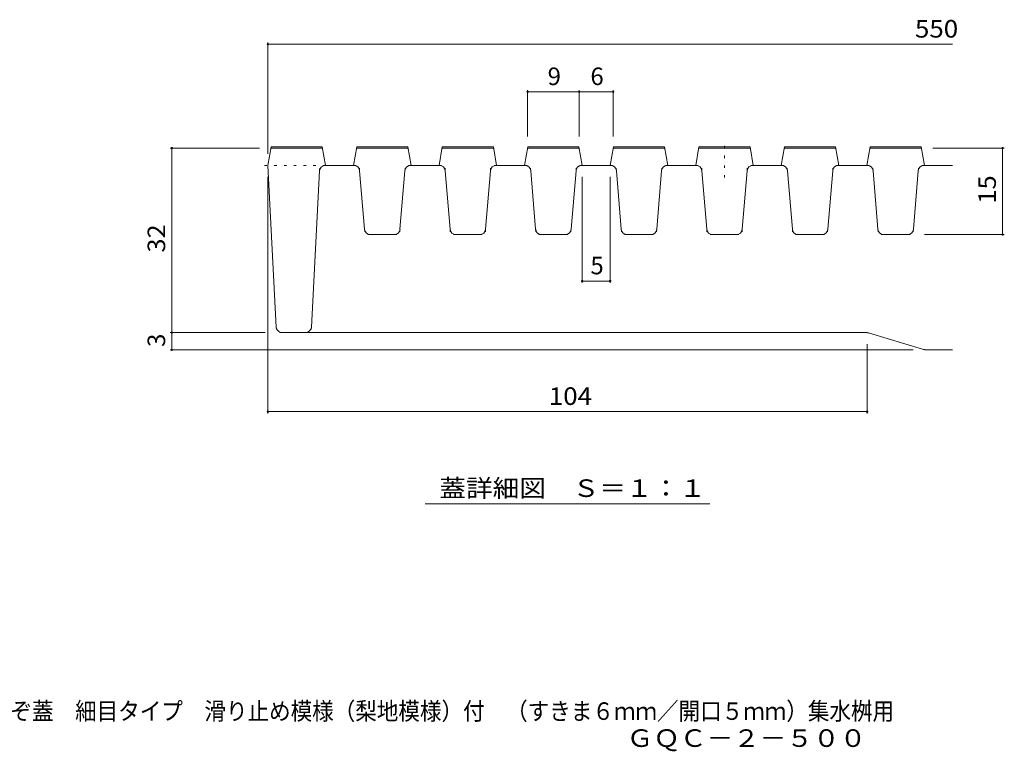
# Model space of a CAD drawing. Units: millimetres. Extents: x -1088 to 1380, y -977 to 962.
# Drawn here: x -132 to 722, y -977 to -342 of the extents above; entities that cross this region are included whole.
import ezdxf

# ---------------------------------------------------------------- set-up
doc = ezdxf.new("R2010")
doc.units = ezdxf.units.MM
doc.header["$LTSCALE"] = 5
doc.linetypes.add('JWW_HOJO', pattern=[1.693333, -1.27, 0.423333])
for name, color, linetype in [('F-2ﾚｲﾔ', 7, 'Continuous'), ('F-4ﾚｲﾔ', 7, 'Continuous'), ('F-5ﾚｲﾔ', 7, 'Continuous')]:
    doc.layers.add(name, color=color, linetype=linetype)
doc.styles.add('ＭＳ ゴシック', font='txt', dxfattribs={"height": 1})

msp = doc.modelspace()

# ---------------------------------------------------------------- linework, layer by layer
at = {"layer": 'F-2ﾚｲﾔ', "color": 3, "linetype": 'Continuous', "lineweight": 9}
for p, q in [((83.44, -468.39), (86.26, -452.39)), ((86.26, -452.39), (130.62, -452.39)), ((133.44, -468.39), (130.62, -452.39)), ((157.68, -468.39), (160.5, -452.39)), ((160.5, -452.39), (204.86, -452.39)), ((207.68, -468.39), (204.86, -452.39)), ((231.92, -468.39), (234.75, -452.39)), ((234.75, -452.39), (279.1, -452.39)), ((281.92, -468.39), (279.1, -452.39)), ((306.17, -468.39), (308.99, -452.39)), ((308.99, -452.39), (353.35, -452.39)), ((356.17, -468.39), (353.35, -452.39)), ((380.42, -468.39), (383.24, -452.39)), ((383.24, -452.39), (427.6, -452.39)), ((430.42, -468.39), (427.6, -452.39)), ((454.65, -468.39), (457.47, -452.39)), ((457.47, -452.39), (501.83, -452.39)), ((504.65, -468.39), (501.83, -452.39)), ((528.89, -468.39), (531.72, -452.39)), ((531.71, -452.39), (576.07, -452.39)), ((578.89, -468.39), (576.07, -452.39)), ((603.14, -468.39), (605.96, -452.39)), ((605.96, -452.39), (650.32, -452.39)), ((653.14, -468.39), (650.32, -452.39)), ((86.08, -453.39), (130.79, -453.39)), ((160.33, -453.39), (205.04, -453.39)), ((234.57, -453.39), (279.28, -453.39)), ((308.81, -453.39), (353.52, -453.39)), ((383.06, -453.39), (427.77, -453.39)), ((457.3, -453.39), (502.01, -453.39)), ((531.54, -453.39), (576.25, -453.39)), ((605.78, -453.39), (650.49, -453.39)), ((90.69, -608.65), (83.44, -468.39)), ((133.19, -468.39), (158.08, -468.39)), ((207.28, -468.39), (232.32, -468.39)), ((281.53, -468.39), (306.57, -468.39)), ((355.77, -468.39), (380.82, -468.39)), ((430.02, -468.39), (455.05, -468.39)), ((504.25, -468.39), (529.29, -468.39)), ((578.49, -468.39), (603.54, -468.39)), ((652.74, -468.39), (677.38, -468.39)), ((121.18, -608.65), (128.19, -473.13)), ((167.3, -523.81), (163.06, -472.98)), ((198.06, -523.81), (202.3, -472.98)), ((241.54, -523.81), (237.31, -472.98)), ((272.31, -523.81), (276.54, -472.98)), ((315.78, -523.81), (311.55, -472.98)), ((346.55, -523.81), (350.78, -472.98)), ((390.03, -523.81), (385.8, -472.98)), ((420.8, -523.81), (425.03, -472.98)), ((464.27, -523.81), (460.03, -472.98)), ((495.03, -523.81), (499.27, -472.98)), ((538.51, -523.81), (534.28, -472.98)), ((569.28, -523.81), (573.51, -472.98)), ((612.75, -523.81), (608.52, -472.98)), ((643.52, -523.81), (647.75, -472.98)), ((172.28, -528.39), (193.08, -528.39)), ((246.53, -528.39), (267.32, -528.39)), ((320.77, -528.39), (341.57, -528.39)), ((395.02, -528.39), (415.82, -528.39)), ((469.25, -528.39), (490.05, -528.39)), ((543.49, -528.39), (564.29, -528.39)), ((617.74, -528.39), (638.54, -528.39)), ((95.69, -613.39), (601.24, -613.39)), ((651.33, -627.76), (605.55, -614.02)), ((655.64, -628.39), (677.38, -628.39))]:
    msp.add_line(p, q, dxfattribs=at)
at = {"layer": 'F-2ﾚｲﾔ', "color": 3, "linetype": 'JWW_HOJO', "lineweight": 9}
for p, q in [((479.65, -451.43), (479.65, -481.46)), ((133.44, -468.4), (80, -468.4)), ((128.19, -473.13), (128.44, -468.4)), ((157.68, -468.39), (162.68, -468.39)), ((163.06, -472.98), (162.68, -468.39)), ((202.3, -472.98), (202.68, -468.39)), ((207.68, -468.39), (202.68, -468.39)), ((231.92, -468.39), (236.92, -468.39)), ((237.31, -472.98), (236.92, -468.39)), ((276.54, -472.98), (276.92, -468.39)), ((281.92, -468.39), (276.92, -468.39)), ((306.17, -468.39), (311.17, -468.39)), ((311.55, -472.98), (311.17, -468.39)), ((350.78, -472.98), (351.17, -468.39)), ((356.17, -468.39), (351.17, -468.39)), ((380.42, -468.39), (385.42, -468.39)), ((385.8, -472.98), (385.42, -468.39)), ((425.03, -472.98), (425.42, -468.39)), ((430.42, -468.39), (425.42, -468.39)), ((454.65, -468.39), (459.65, -468.39)), ((460.03, -472.98), (459.65, -468.39)), ((499.27, -472.98), (499.65, -468.39)), ((504.65, -468.39), (499.65, -468.39)), ((528.89, -468.39), (533.89, -468.39)), ((534.28, -472.98), (533.89, -468.39)), ((573.51, -472.98), (573.89, -468.39)), ((578.89, -468.39), (573.89, -468.39)), ((603.14, -468.39), (608.14, -468.39)), ((608.52, -472.98), (608.14, -468.39)), ((647.75, -472.98), (648.14, -468.39)), ((653.14, -468.39), (648.14, -468.39)), ((167.3, -523.81), (167.68, -528.39)), ((172.28, -528.39), (167.68, -528.39)), ((193.08, -528.39), (197.68, -528.39)), ((198.06, -523.81), (197.68, -528.39)), ((241.54, -523.81), (241.92, -528.39)), ((246.53, -528.39), (241.92, -528.39)), ((267.32, -528.39), (271.92, -528.39)), ((272.31, -523.81), (271.92, -528.39)), ((315.78, -523.81), (316.17, -528.39)), ((320.77, -528.39), (316.17, -528.39)), ((341.57, -528.39), (346.17, -528.39)), ((346.55, -523.81), (346.17, -528.39)), ((390.03, -523.81), (390.42, -528.39)), ((395.02, -528.39), (390.42, -528.39)), ((415.82, -528.39), (420.42, -528.39)), ((420.8, -523.81), (420.42, -528.39)), ((464.27, -523.81), (464.65, -528.39)), ((469.25, -528.39), (464.65, -528.39)), ((490.05, -528.39), (494.65, -528.39)), ((495.03, -523.81), (494.65, -528.39)), ((538.51, -523.81), (538.89, -528.39)), ((543.49, -528.39), (538.89, -528.39)), ((564.29, -528.39), (568.89, -528.39)), ((569.28, -523.81), (568.89, -528.39)), ((612.75, -523.81), (613.14, -528.39)), ((617.74, -528.39), (613.14, -528.39)), ((638.54, -528.39), (643.14, -528.39)), ((643.52, -523.81), (643.14, -528.39)), ((90.69, -608.65), (90.94, -613.39)), ((95.69, -613.39), (90.94, -613.39)), ((121.18, -608.65), (120.94, -613.39)), ((601.24, -613.39), (603.44, -613.39)), ((605.55, -614.02), (603.44, -613.39)), ((651.33, -627.76), (653.44, -628.39)), ((655.64, -628.39), (653.44, -628.39))]:
    msp.add_line(p, q, dxfattribs=at)
at = {"layer": 'F-2ﾚｲﾔ', "color": 3, "linetype": 'Continuous', "lineweight": 9}
for centre, radius, start, end in [((133.19, -473.39), 5, 90, 177.03906), ((158.08, -473.39), 5, 4.76364, 90), ((207.28, -473.39), 5, 90, 175.23636), ((232.32, -473.39), 5, 4.76364, 90), ((281.53, -473.39), 5, 90, 175.23636), ((306.57, -473.39), 5, 4.76364, 90), ((355.77, -473.39), 5, 90, 175.23636), ((380.82, -473.39), 5, 4.76364, 90), ((430.02, -473.39), 5, 90, 175.23636), ((455.05, -473.39), 5, 4.76364, 90), ((504.25, -473.39), 5, 90, 175.23636), ((529.29, -473.39), 5, 4.76364, 90), ((578.49, -473.39), 5, 90, 175.23636), ((603.54, -473.39), 5, 4.76364, 90), ((652.74, -473.39), 5, 90, 175.23636), ((172.28, -523.39), 5, 184.76364, 270), ((193.08, -523.39), 5, 270, 355.23636), ((246.53, -523.39), 5, 184.76364, 270), ((267.32, -523.39), 5, 270, 355.23636), ((320.77, -523.39), 5, 184.76364, 270), ((341.57, -523.39), 5, 270, 355.23636), ((395.02, -523.39), 5, 184.76364, 270), ((415.82, -523.39), 5, 270, 355.23636), ((469.25, -523.39), 5, 184.76364, 270), ((490.05, -523.39), 5, 270, 355.23636), ((543.49, -523.39), 5, 184.76364, 270), ((564.29, -523.39), 5, 270, 355.23636), ((617.74, -523.39), 5, 184.76364, 270), ((638.54, -523.39), 5, 270, 355.23636), ((95.69, -608.39), 5, 182.96094, 199.2675), ((95.69, -608.39), 5, 199.2675, 270), ((116.19, -608.39), 5, 270, 357.03906), ((601.24, -628.39), 15, 73.30076, 90), ((655.64, -613.39), 15, 253.30076, 270)]:
    msp.add_arc(centre, radius, start, end, dxfattribs=at)
at = {"layer": 'F-4ﾚｲﾔ', "color": 7, "linetype": 'Continuous', "lineweight": 9}
for p, q in [((83.44, -361.79), (83.44, -458.39)), ((83.44, -363.29), (677.38, -363.29)), ((308.81, -403.02), (308.81, -443.39)), ((308.81, -404.52), (353.52, -404.52)), ((353.52, -403.02), (353.52, -443.39)), ((353.52, -404.52), (383.06, -404.52)), ((383.06, -403.02), (383.06, -443.39)), ((-1.39, -453.39), (76.08, -453.39)), ((0.11, -613.39), (0.11, -453.39)), ((722.43, -453.39), (660.49, -453.39)), ((720.93, -453.39), (720.93, -528.39)), ((83.44, -683.51), (83.44, -478.39)), ((356.17, -570.19), (356.17, -478.39)), ((380.42, -570.19), (380.42, -478.39)), ((722.43, -528.39), (653.14, -528.39)), ((356.17, -568.69), (380.42, -568.69)), ((-1.39, -613.39), (80.94, -613.39)), ((0.11, -613.39), (0.11, -628.39)), ((603.44, -683.51), (603.44, -623.39)), ((-1.39, -628.39), (643.44, -628.39)), ((83.44, -682.01), (603.44, -682.01))]:
    msp.add_line(p, q, dxfattribs=at)
at = {"layer": 'F-4ﾚｲﾔ', "color": 7, "linetype": 'Continuous', "lineweight": 9, "const_width": 1}
for points in [[(83.94, -363.29, 0.414214), (83.44, -362.79, 0.414214), (82.94, -363.29, 0.414214), (83.44, -363.79, 0.414214)], [(309.31, -404.52, 0.414214), (308.81, -404.02, 0.414214), (308.31, -404.52, 0.414214), (308.81, -405.02, 0.414214)], [(354.02, -404.52, 0.414214), (353.52, -404.02, 0.414214), (353.02, -404.52, 0.414214), (353.52, -405.02, 0.414214)], [(383.56, -404.52, 0.414214), (383.06, -404.02, 0.414214), (382.56, -404.52, 0.414214), (383.06, -405.02, 0.414214)], [(0.61, -453.39, 0.414214), (0.11, -452.89, 0.414214), (-0.39, -453.39, 0.414214), (0.11, -453.89, 0.414214)], [(721.43, -453.39, 0.414214), (720.93, -452.89, 0.414214), (720.43, -453.39, 0.414214), (720.93, -453.89, 0.414214)], [(721.43, -528.39, 0.414214), (720.93, -527.89, 0.414214), (720.43, -528.39, 0.414214), (720.93, -528.89, 0.414214)], [(356.67, -568.69, 0.414214), (356.17, -568.19, 0.414214), (355.67, -568.69, 0.414214), (356.17, -569.19, 0.414214)], [(380.92, -568.69, 0.414214), (380.42, -568.19, 0.414214), (379.92, -568.69, 0.414214), (380.42, -569.19, 0.414214)], [(0.61, -613.39, 0.414214), (0.11, -612.89, 0.414214), (-0.39, -613.39, 0.414214), (0.11, -613.89, 0.414214)], [(0.61, -628.39, 0.414214), (0.11, -627.89, 0.414214), (-0.39, -628.39, 0.414214), (0.11, -628.89, 0.414214)], [(83.94, -682.01, 0.414214), (83.44, -681.51, 0.414214), (82.94, -682.01, 0.414214), (83.44, -682.51, 0.414214)], [(603.94, -682.01, 0.414214), (603.44, -681.51, 0.414214), (602.94, -682.01, 0.414214), (603.44, -682.51, 0.414214)]]:
    msp.add_lwpolyline(points, format="xyb", close=True, dxfattribs=at)
at = {"layer": 'F-5ﾚｲﾔ', "color": 7, "linetype": 'Continuous', "lineweight": 9}
msp.add_line((219.97, -761.95), (466.91, -761.95), dxfattribs=at)

# ---------------------------------------------------------------- texts
at = {"layer": 'F-4ﾚｲﾔ', "color": 2, "linetype": 'Continuous', "lineweight": 211, "style": 'ＭＳ ゴシック', "width": 1.083333}
for s, p in [('550', (644.88, -357.47)), ('104', (327.19, -676.19))]:
    msp.add_text(s, height=15.24, dxfattribs=at).set_placement(p)
at = {"layer": 'F-4ﾚｲﾔ', "color": 2, "linetype": 'Continuous', "lineweight": 211, "style": 'ＭＳ ゴシック'}
for s, p in [('9', (326.17, -398.7)), ('6', (363.29, -398.7)), ('5', (363.29, -562.87))]:
    msp.add_text(s, height=15.24, dxfattribs=at).set_placement(p)
at = {"layer": 'F-4ﾚｲﾔ', "color": 2, "linetype": 'Continuous', "lineweight": 211, "style": 'ＭＳ ゴシック', "width": 1.0625}
for s, p in [('15', (715.11, -501.52)), ('32', (-5.71, -544.02))]:
    msp.add_text(s, height=15.24, rotation=90, dxfattribs=at).set_placement(p)
at = {"layer": 'F-4ﾚｲﾔ', "color": 2, "linetype": 'Continuous', "lineweight": 211, "style": 'ＭＳ ゴシック'}
msp.add_text('3', height=15.24, rotation=90, dxfattribs=at).set_placement((-5.71, -625.89))
at = {"layer": 'F-5ﾚｲﾔ', "color": 2, "linetype": 'Continuous', "lineweight": 211, "style": 'ＭＳ ゴシック', "width": 1.1125}
msp.add_text('蓋詳細図\u3000Ｓ＝１：１', height=15.24, dxfattribs=at).set_placement((232.19, -756.04))
at = {"layer": 'F-5ﾚｲﾔ', "color": 2, "linetype": 'Continuous', "lineweight": 9, "style": 'ＭＳ ゴシック'}
for s, width, p in [('鋳鉄製みぞ蓋\u3000細目タイプ\u3000滑り止め模様（梨地模様）付\u3000（すきま６ｍｍ／開口５ｍｍ）集水桝用', 0.899444, (-214.75, -949.47)), ('ＧＱＣ－２－５００', 1.111111, (394.75, -972.89))]:
    msp.add_text(s, height=15.24, dxfattribs=dict(at, width=width)).set_placement(p)

doc.saveas('drawing.dxf')
